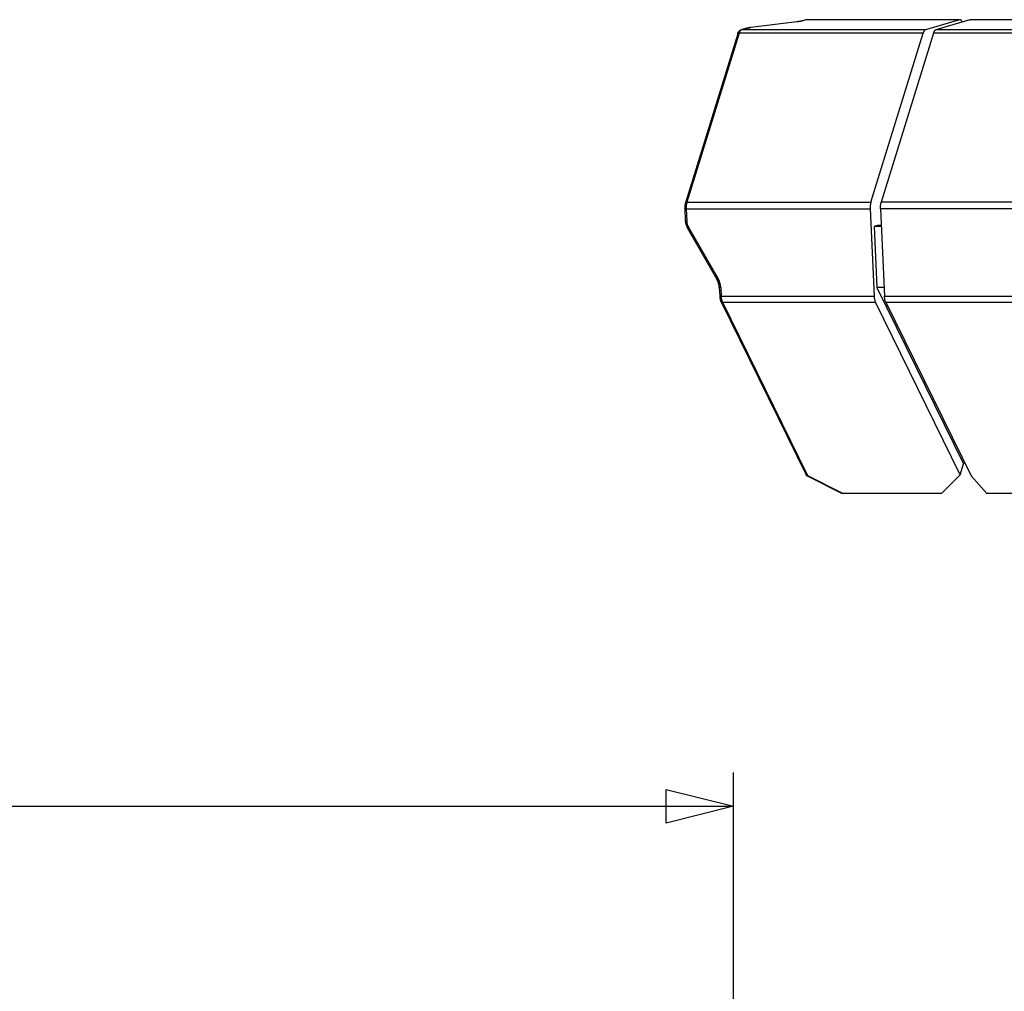
# Model space of a CAD drawing. Units: metres. Extents: x 0 to 420, y 0 to 297.
# Drawn here: x 205 to 249, y 102 to 145 of the extents above; entities that cross this region are included whole.
import ezdxf

# ---------------------------------------------------------------- set-up
doc = ezdxf.new("R2010")
doc.units = ezdxf.units.M
doc.linetypes.add('AUSGEZOGEN', pattern=[0])
doc.layers.get('0').update_dxf_attribs({"linetype": 'AUSGEZOGEN'})

msp = doc.modelspace()

# ---------------------------------------------------------------- linework, layer by layer
at = {"color": 0}
for points in [[(239.677, 145.328), (237.618, 145.072)], [(239.931, 145.373), (239.913, 145.368), (239.888, 145.363), (239.881, 145.361), (239.857, 145.356), (239.832, 145.352), (239.809, 145.347), (239.784, 145.343), (239.76, 145.339), (239.735, 145.336), (239.71, 145.333), (239.686, 145.329)], [(239.923, 145.368), (239.915, 145.366), (239.891, 145.361), (239.867, 145.356), (239.844, 145.352), (239.82, 145.348), (239.805, 145.346), (239.781, 145.342), (239.757, 145.338), (239.733, 145.335), (239.709, 145.331), (239.686, 145.328)], [(240.076, 145.416), (239.931, 145.373)], [(239.955, 145.377), (239.954, 145.377), (239.952, 145.376), (239.95, 145.376), (239.948, 145.375), (239.946, 145.374), (239.945, 145.374), (239.942, 145.373), (239.94, 145.373), (239.938, 145.372), (239.936, 145.372), (239.934, 145.371)], [(240.1, 145.42), (240.077, 145.413)], [(240.118, 145.422), (240.1, 145.42)], [(240.118, 145.422), (240.115, 145.422), (240.113, 145.422), (240.111, 145.422), (240.11, 145.422), (240.108, 145.422), (240.106, 145.422), (240.105, 145.421), (240.104, 145.421), (240.102, 145.42), (240.1, 145.42)], [(246.934, 145.422), (240.118, 145.422)], [(246.916, 145.42), (245.403, 144.973)], [(247.376, 145.42), (245.863, 144.973)], [(246.934, 145.422), (246.931, 145.422), (246.929, 145.422), (246.927, 145.422), (246.926, 145.422), (246.924, 145.422), (246.922, 145.422), (246.92, 145.421), (246.919, 145.421), (246.918, 145.42), (246.916, 145.42)], [(247.03, 145.336), (247.03, 145.338), (247.023, 145.35), (247.016, 145.362), (247.009, 145.373), (247.003, 145.38), (246.995, 145.391), (246.985, 145.4), (246.983, 145.402), (246.972, 145.41), (246.96, 145.417), (246.947, 145.421), (246.934, 145.422)], [(247.03, 145.336), (247.039, 145.32)], [(247.394, 145.422), (247.376, 145.42)], [(247.376, 145.42), (247.378, 145.42), (247.379, 145.421), (247.381, 145.421), (247.382, 145.421), (247.383, 145.422), (247.385, 145.422), (247.387, 145.422), (247.389, 145.422), (247.391, 145.422), (247.394, 145.422)], [(275.97, 145.422), (247.394, 145.422)], [(237.036, 144.791), (234.708, 137.257)], [(237.101, 144.824), (234.773, 137.29)], [(237.036, 144.791), (237.041, 144.806), (237.049, 144.828), (237.059, 144.85), (237.064, 144.861), (237.076, 144.881), (237.089, 144.901), (237.095, 144.909), (237.111, 144.926), (237.129, 144.942), (237.138, 144.949), (237.159, 144.961), (237.182, 144.969)], [(237.101, 144.824), (237.101, 144.824), (237.093, 144.824), (237.086, 144.823), (237.078, 144.822), (237.073, 144.821), (237.065, 144.818), (237.058, 144.815), (237.056, 144.814), (237.05, 144.81), (237.044, 144.805), (237.044, 144.805), (237.039, 144.798), (237.036, 144.791)], [(237.206, 144.973), (237.204, 144.972), (237.203, 144.972), (237.201, 144.971), (237.2, 144.971), (237.198, 144.97), (237.196, 144.97), (237.195, 144.969), (237.193, 144.968), (237.191, 144.967), (237.19, 144.966), (237.188, 144.965), (237.188, 144.965), (237.186, 144.964), (237.185, 144.964), (237.185, 144.963), (237.183, 144.962), (237.183, 144.961), (237.181, 144.961), (237.18, 144.96), (237.179, 144.959), (237.178, 144.958), (237.177, 144.957), (237.165, 144.947), (237.155, 144.935), (237.152, 144.931), (237.143, 144.919), (237.135, 144.905), (237.13, 144.896), (237.123, 144.882), (237.117, 144.868), (237.111, 144.853), (237.106, 144.839), (237.101, 144.824)], [(245.299, 144.824), (237.101, 144.824)], [(237.388, 145.031), (237.182, 144.969)], [(245.403, 144.973), (237.206, 144.973)], [(237.401, 145.034), (237.388, 145.031)], [(237.412, 145.034), (237.389, 145.027)], [(237.401, 145.034), (237.415, 145.038)], [(237.603, 145.069), (237.588, 145.067), (237.569, 145.064), (237.55, 145.062), (237.53, 145.059), (237.511, 145.056), (237.492, 145.052), (237.486, 145.051), (237.467, 145.047), (237.448, 145.043), (237.431, 145.039), (237.412, 145.034)], [(237.415, 145.038), (237.424, 145.04), (237.443, 145.044), (237.462, 145.048), (237.482, 145.052), (237.502, 145.055), (237.512, 145.057), (237.532, 145.06), (237.551, 145.063), (237.571, 145.066), (237.591, 145.069), (237.611, 145.071)], [(242.97, 137.29), (245.299, 144.824)], [(245.759, 144.824), (243.431, 137.29)], [(245.403, 144.973), (245.402, 144.972), (245.385, 144.965), (245.37, 144.954), (245.356, 144.94), (245.345, 144.925), (245.337, 144.913), (245.328, 144.897), (245.32, 144.88), (245.318, 144.876), (245.311, 144.859), (245.304, 144.842), (245.299, 144.824)], [(245.759, 144.824), (245.76, 144.828), (245.766, 144.846), (245.773, 144.863), (245.781, 144.88), (245.786, 144.893), (245.795, 144.909), (245.806, 144.925), (245.806, 144.925), (245.818, 144.941), (245.831, 144.954), (245.846, 144.965), (245.863, 144.973)], [(270.992, 144.824), (245.759, 144.824)], [(270.86, 144.973), (245.863, 144.973)], [(234.773, 137.29), (234.772, 137.29), (234.765, 137.289), (234.757, 137.288), (234.75, 137.287), (234.744, 137.286), (234.737, 137.284), (234.73, 137.281), (234.728, 137.28), (234.722, 137.276), (234.716, 137.27), (234.716, 137.27), (234.711, 137.264), (234.708, 137.257)], [(234.773, 137.29), (234.771, 137.281), (234.763, 137.253), (234.756, 137.224), (234.753, 137.209), (234.749, 137.18), (234.745, 137.151), (234.744, 137.144), (234.742, 137.114), (234.74, 137.084), (234.739, 137.055), (234.739, 137.025), (234.74, 136.995)], [(234.773, 137.29), (242.97, 137.29)], [(242.97, 137.29), (242.968, 137.281), (242.96, 137.253), (242.954, 137.224), (242.951, 137.209), (242.946, 137.18), (242.942, 137.151), (242.942, 137.144), (242.939, 137.114), (242.937, 137.084), (242.937, 137.055), (242.937, 137.025), (242.937, 136.995)], [(243.398, 136.995), (243.398, 137.002), (243.397, 137.032), (243.397, 137.061), (243.398, 137.091), (243.4, 137.121), (243.403, 137.151), (243.405, 137.165), (243.409, 137.194), (243.414, 137.224), (243.416, 137.232), (243.423, 137.261), (243.431, 137.29)], [(268.663, 137.29), (243.431, 137.29)], [(234.708, 137.257), (234.702, 137.237), (234.696, 137.211), (234.691, 137.186), (234.686, 137.161), (234.683, 137.135), (234.682, 137.13), (234.68, 137.105), (234.679, 137.079), (234.678, 137.054), (234.678, 137.028), (234.679, 137.002)], [(234.679, 137.002), (234.703, 136.47)], [(234.74, 136.995), (234.728, 136.995), (234.722, 136.995), (234.715, 136.996), (234.714, 136.996), (234.708, 136.996), (234.702, 136.996), (234.696, 136.997), (234.696, 136.997), (234.689, 136.998), (234.683, 136.999), (234.68, 137), (234.679, 137.002)], [(234.74, 136.995), (234.764, 136.463)], [(234.74, 136.995), (242.937, 136.995)], [(242.937, 136.995), (243.111, 133.109)], [(268.394, 136.995), (243.398, 136.995)], [(243.398, 136.995), (243.572, 133.109)], [(234.764, 136.463), (234.758, 136.463), (234.751, 136.464), (234.745, 136.464), (234.739, 136.464), (234.738, 136.464), (234.732, 136.464), (234.726, 136.464), (234.72, 136.465), (234.72, 136.465), (234.713, 136.466), (234.707, 136.467), (234.704, 136.469), (234.703, 136.47)], [(234.859, 136.141), (234.854, 136.137), (234.848, 136.133), (234.843, 136.13), (234.838, 136.127), (234.837, 136.126), (234.832, 136.123), (234.827, 136.119), (234.822, 136.115), (234.821, 136.114), (234.817, 136.11), (234.813, 136.106), (234.811, 136.104), (234.811, 136.102)], [(234.811, 136.102), (236.107, 133.866)], [(234.859, 136.141), (236.155, 133.905)], [(243.265, 136.252), (243.12, 136.209)], [(243.12, 136.209), (243.241, 133.493)], [(243.433, 136.209), (243.12, 136.209)], [(243.431, 136.252), (243.265, 136.252)], [(236.155, 133.905), (236.15, 133.902), (236.145, 133.898), (236.14, 133.895), (236.135, 133.892), (236.134, 133.891), (236.129, 133.887), (236.124, 133.883), (236.119, 133.88), (236.118, 133.879), (236.113, 133.875), (236.109, 133.871), (236.107, 133.868), (236.107, 133.866)], [(236.218, 133.49), (236.235, 133.116)], [(236.279, 133.483), (236.267, 133.483), (236.26, 133.483), (236.254, 133.483), (236.253, 133.483), (236.247, 133.484), (236.241, 133.485), (236.235, 133.485), (236.235, 133.485), (236.228, 133.486), (236.222, 133.487), (236.219, 133.488), (236.218, 133.49)], [(236.279, 133.483), (236.296, 133.109)], [(243.241, 133.493), (247.098, 125.636)], [(243.555, 133.493), (243.241, 133.493)], [(236.235, 133.116), (236.235, 133.109), (236.236, 133.084), (236.239, 133.06), (236.242, 133.035), (236.246, 133.011), (236.251, 132.986), (236.255, 132.969), (236.262, 132.945), (236.269, 132.922), (236.278, 132.899), (236.288, 132.876)], [(236.296, 133.109), (236.29, 133.109), (236.284, 133.11), (236.277, 133.11), (236.271, 133.11), (236.27, 133.11), (236.264, 133.11), (236.258, 133.111), (236.252, 133.112), (236.251, 133.112), (236.245, 133.112), (236.239, 133.113), (236.236, 133.115), (236.235, 133.116)], [(236.296, 133.109), (243.111, 133.109)], [(236.296, 133.109), (236.296, 133.098), (236.298, 133.07), (236.301, 133.042), (236.305, 133.015), (236.309, 132.988), (236.314, 132.961), (236.317, 132.949), (236.324, 132.923), (236.332, 132.896), (236.333, 132.893), (236.342, 132.867), (236.354, 132.842)], [(243.111, 133.109), (243.112, 133.098), (243.114, 133.07), (243.117, 133.042), (243.121, 133.015), (243.125, 132.988), (243.13, 132.961), (243.133, 132.949), (243.14, 132.923), (243.148, 132.896), (243.149, 132.893), (243.158, 132.867), (243.17, 132.842)], [(243.572, 133.109), (272.148, 133.109)], [(243.63, 132.842), (243.629, 132.845), (243.618, 132.87), (243.608, 132.896), (243.605, 132.907), (243.597, 132.934), (243.591, 132.961), (243.588, 132.973), (243.583, 133), (243.58, 133.027), (243.576, 133.054), (243.574, 133.082), (243.572, 133.109)], [(236.288, 132.876), (240.084, 125.141)], [(236.354, 132.842), (236.348, 132.842), (236.34, 132.843), (236.332, 132.844), (236.328, 132.845), (236.321, 132.848), (236.313, 132.851), (236.311, 132.852), (236.305, 132.857), (236.299, 132.862), (236.297, 132.863), (236.292, 132.87), (236.288, 132.876)], [(236.354, 132.842), (240.149, 125.107)], [(236.354, 132.842), (243.17, 132.842)], [(246.946, 125.146), (243.17, 132.842)], [(243.63, 132.842), (272.468, 132.842)], [(243.63, 132.842), (247.428, 125.102)], [(246.946, 125.146), (247.098, 125.636)], [(247.098, 125.636), (247.143, 125.681)], [(240.149, 125.107), (240.143, 125.107), (240.135, 125.108), (240.128, 125.11), (240.123, 125.111), (240.116, 125.113), (240.109, 125.116), (240.106, 125.118), (240.1, 125.122), (240.094, 125.127), (240.093, 125.129), (240.088, 125.135), (240.084, 125.141)], [(240.149, 125.107), (240.148, 125.106), (240.147, 125.105), (240.145, 125.103), (240.143, 125.101), (240.141, 125.1), (240.139, 125.099), (240.137, 125.098), (240.136, 125.097), (240.133, 125.096), (240.131, 125.096), (240.128, 125.097)], [(240.128, 125.097), (241.661, 124.32)], [(240.149, 125.107), (241.733, 124.305)], [(246.112, 124.305), (246.946, 125.146)], [(247.428, 125.102), (248.136, 124.305)], [(241.724, 124.305), (241.717, 124.305), (241.709, 124.306), (241.702, 124.307), (241.695, 124.308), (241.688, 124.309), (241.681, 124.312), (241.674, 124.314), (241.667, 124.317), (241.66, 124.32)], [(241.733, 124.305), (241.731, 124.305), (241.724, 124.305)], [(246.112, 124.305), (241.733, 124.305)], [(251.408, 124.305), (248.136, 124.305)], [(236.851, 100.7), (236.851, 111.874)], [(236.851, 110.374), (233.851, 109.624), (233.851, 111.123), (236.851, 110.374), (236.851, 110.374), (236.851, 110.374)], [(236.851, 110.374), (233.851, 109.624), (233.851, 111.123), (236.851, 110.374)], [(58.351, 110.374), (236.851, 110.374)]]:
    msp.add_lwpolyline(points, dxfattribs=at)
for points in [[(239.955, 145.377), (239.955, 145.377), (239.955, 145.377, 0.068257), (239.931, 145.373, 0.068257), (239.931, 145.373)], [(240.109, 145.422), (240.109, 145.422), (240.109, 145.422, 0.064549), (240.076, 145.416, 0.064549), (240.076, 145.416)], [(240.1, 145.42), (240.1, 145.42), (240.1, 145.42, 0.068138), (240.076, 145.416, 0.068138), (240.076, 145.416)], [(237.206, 144.973), (237.205, 144.973), (237.205, 144.973, 0.068609), (237.182, 144.969, 0.068609), (237.182, 144.969)], [(237.412, 145.034), (237.412, 145.034), (237.412, 145.034, 0.066444), (237.388, 145.031, 0.066444), (237.388, 145.031)], [(234.703, 136.47), (234.703, 136.47), (234.703, 136.47, 0.121027), (234.811, 136.102, 0.121027), (234.811, 136.102)], [(234.764, 136.463), (234.764, 136.463), (234.764, 136.463, 0.119871), (234.859, 136.141, 0.119871), (234.859, 136.141)], [(236.218, 133.49), (236.218, 133.49), (236.218, 133.49, 0.119961), (236.107, 133.867, 0.119961), (236.107, 133.867)], [(236.279, 133.483), (236.279, 133.483), (236.279, 133.483, 0.120023), (236.155, 133.905, 0.120023), (236.155, 133.905)], [(240.084, 125.141), (240.084, 125.142), (240.084, 125.142, 0.165096), (240.128, 125.097, 0.165096), (240.128, 125.097)]]:
    msp.add_lwpolyline(points, format="xyb", dxfattribs=at)

doc.saveas('drawing.dxf')
